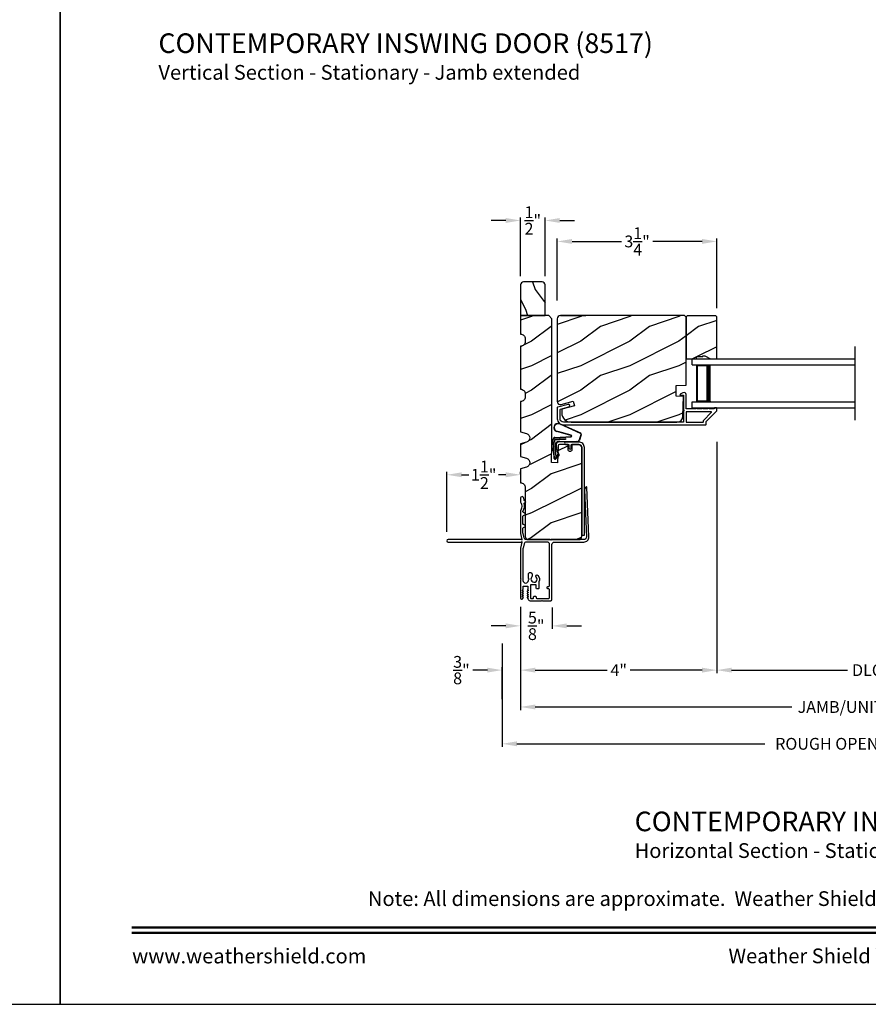
# Model space of a CAD drawing. Extents: x 238 to 340, y -200 to -156.
# Drawn here: x 305 to 322, y -200 to -180 of the extents above; entities that cross this region are included whole.
import ezdxf
from ezdxf.enums import TextEntityAlignment as Align

# ---------------------------------------------------------------- set-up
doc = ezdxf.new("R2010")
doc.units = 0
doc.header["$LTSCALE"] = 2
doc.header["$MEASUREMENT"] = 0
doc.header["$PDMODE"] = 3
doc.layers.get('0').update_dxf_attribs({"linetype": 'CONTINUOUS'})
doc.layers.get('DEFPOINTS').update_dxf_attribs({"color": 3, "linetype": 'CONTINUOUS'})
doc.layers.add('Dim', color=7, linetype='CONTINUOUS')
doc.styles.add('Arial', font='arial.ttf')
doc.styles.get("Standard").update_dxf_attribs({"font": 'arial.ttf'})
doc.dimstyles.get("Standard").update_dxf_attribs({"dimtxt": 0.24, "dimasz": 0.3, "dimexe": 0.0625, "dimexo": 0.18, "dimgap": 0.09, "dimtad": 0, "dimdec": 4, "dimzin": 0, "dimdsep": 46, "dimlunit": 4, "dimtxsty": 'Standard', "dimcen": 0, "dimadec": 5, "dimazin": 0, "dimtfac": 1, "dimtdec": 4, "dimtofl": 0, "dimtmove": 0, "dimatfit": 3, "dimfxl": 1, "dimtolj": 1, "dimtzin": 0, "dimarcsym": 0})
pattern_1 = [(216.8699, (300.00028, -12.89899), (2.99999992, 2.00000012), [0.5, -4.5]), (206.5651, (300.6003, -13.199), (-0.9999992, -1.0000013), [1.118034, -1.118034]), (198.4349, (300.60028, -13.699), (-2.00000043, -0.9999984), [0.632456, -2.529822])]

# ---------------------------------------------------------------- blocks, each defined once
blk = doc.blocks.new('*D176')
at = {"layer": 'DEFPOINTS', "color": 0, "transparency": 16777216}
for p in [(319.375, -188.067), (315.376, -191.428), (319.375, -192.899)]:
    blk.add_point(p, dxfattribs=at)
at = {"layer": 'Dim', "color": 0, "lineweight": -2, "transparency": 16777216}
for p, q in [((319.375, -188.247), (319.375, -192.962)), ((315.376, -191.608), (315.376, -192.962)), ((315.676, -192.899), (317.143, -192.899)), ((319.075, -192.899), (317.608, -192.899))]:
    blk.add_line(p, q, dxfattribs=at)
at = {"layer": 'Dim', "color": 0, "transparency": 16777216}
for points in [[(315.676, -192.849), (315.676, -192.949), (315.376, -192.899)], [(319.075, -192.849), (319.075, -192.949), (319.375, -192.899)]]:
    blk.add_solid(points, dxfattribs=at)
at = {"layer": 'Dim', "color": 0, "transparency": 16777216, "insert": (317.376, -192.899), "char_height": 0.24, "attachment_point": 5}
blk.add_mtext('\\A1;4"', dxfattribs=at)
blk = doc.blocks.new('*D177')
at = {"layer": 'DEFPOINTS', "color": 0, "transparency": 16777216}
for p in [(315.376, -191.428), (329.53, -191.428), (329.53, -193.649)]:
    blk.add_point(p, dxfattribs=at)
at = {"layer": 'Dim', "color": 0, "lineweight": -2, "transparency": 16777216}
for p, q in [((315.376, -191.608), (315.376, -193.712)), ((329.53, -191.608), (329.53, -193.712)), ((315.676, -193.649), (320.9, -193.649)), ((329.23, -193.649), (324.005, -193.649))]:
    blk.add_line(p, q, dxfattribs=at)
at = {"layer": 'Dim', "color": 0, "transparency": 16777216}
for points in [[(315.676, -193.599), (315.676, -193.699), (315.376, -193.649)], [(329.23, -193.599), (329.23, -193.699), (329.53, -193.649)]]:
    blk.add_solid(points, dxfattribs=at)
at = {"layer": 'Dim', "color": 0, "transparency": 16777216, "insert": (322.453, -193.649), "char_height": 0.24, "attachment_point": 5}
blk.add_mtext('\\A1;JAMB/UNIT WIDTH', dxfattribs=at)
blk = doc.blocks.new('*D178')
at = {"layer": 'DEFPOINTS', "color": 0, "transparency": 16777216}
for p in [(315.001, -192.898), (315.376, -192.899), (315.001, -193.667)]:
    blk.add_point(p, dxfattribs=at)
at = {"layer": 'Dim', "color": 0, "lineweight": -2, "transparency": 16777216}
for p, q in [((315.376, -192.719), (315.376, -192.836)), ((314.701, -192.898), (314.401, -192.898)), ((315.001, -193.487), (315.001, -192.836)), ((315.676, -192.898), (315.976, -192.898))]:
    blk.add_line(p, q, dxfattribs=at)
at = {"layer": 'Dim', "color": 0, "transparency": 16777216}
for points in [[(314.701, -192.848), (314.701, -192.948), (315.001, -192.898)], [(315.676, -192.848), (315.676, -192.948), (315.376, -192.898)]]:
    blk.add_solid(points, dxfattribs=at)
at = {"layer": 'Dim', "color": 0, "transparency": 16777216, "insert": (314.172, -192.898), "char_height": 0.24, "attachment_point": 5}
blk.add_mtext('\\A1;{\\H1x;\\S3/8;}"', dxfattribs=at)
blk = doc.blocks.new('*D180')
at = {"layer": 'DEFPOINTS', "color": 0, "transparency": 16777216}
for p in [(315.376, -191.428), (316.017, -191.446), (316.017, -191.997)]:
    blk.add_point(p, dxfattribs=at)
at = {"layer": 'Dim', "color": 0, "lineweight": -2, "transparency": 16777216}
for p, q in [((315.376, -191.608), (315.376, -192.059)), ((316.017, -191.626), (316.017, -192.059)), ((315.076, -191.997), (314.776, -191.997)), ((316.317, -191.997), (316.617, -191.997))]:
    blk.add_line(p, q, dxfattribs=at)
at = {"layer": 'Dim', "color": 0, "transparency": 16777216}
for points in [[(315.076, -191.947), (315.076, -192.047), (315.376, -191.997)], [(316.317, -191.947), (316.317, -192.047), (316.017, -191.997)]]:
    blk.add_solid(points, dxfattribs=at)
at = {"layer": 'Dim', "color": 0, "transparency": 16777216, "insert": (315.696, -191.997), "char_height": 0.24, "attachment_point": 5}
blk.add_mtext('\\A1;{\\H1x;\\S5/8;}"', dxfattribs=at)
blk = doc.blocks.new('*D181')
at = {"layer": 'DEFPOINTS', "color": 0, "transparency": 16777216}
for p in [(319.375, -184.166), (316.125, -185.547), (319.375, -185.703)]:
    blk.add_point(p, dxfattribs=at)
at = {"layer": 'Dim', "color": 0, "lineweight": -2, "transparency": 16777216}
for p, q in [((316.125, -185.367), (316.125, -184.103)), ((319.375, -185.523), (319.375, -184.103)), ((316.425, -184.166), (317.431, -184.166)), ((319.075, -184.166), (318.069, -184.166))]:
    blk.add_line(p, q, dxfattribs=at)
at = {"layer": 'Dim', "color": 0, "transparency": 16777216}
for points in [[(316.425, -184.116), (316.425, -184.216), (316.125, -184.166)], [(319.075, -184.116), (319.075, -184.216), (319.375, -184.166)]]:
    blk.add_solid(points, dxfattribs=at)
at = {"layer": 'Dim', "color": 0, "transparency": 16777216, "insert": (317.75, -184.166), "char_height": 0.24, "attachment_point": 5}
blk.add_mtext('\\A1;3{\\H1x;\\S1/4;}"', dxfattribs=at)
blk = doc.blocks.new('*D185')
at = {"layer": 'DEFPOINTS', "color": 0, "transparency": 16777216}
for p in [(313.876, -188.919), (315.376, -189.084), (313.876, -190.264)]:
    blk.add_point(p, dxfattribs=at)
at = {"layer": 'Dim', "color": 0, "lineweight": -2, "transparency": 16777216}
for p, q in [((313.876, -190.084), (313.876, -188.856)), ((314.176, -188.919), (314.322, -188.919)), ((315.076, -188.919), (314.93, -188.919)), ((315.376, -188.904), (315.376, -188.856))]:
    blk.add_line(p, q, dxfattribs=at)
at = {"layer": 'Dim', "color": 0, "transparency": 16777216}
for points in [[(314.176, -188.869), (314.176, -188.969), (313.876, -188.919)], [(315.076, -188.869), (315.076, -188.969), (315.376, -188.919)]]:
    blk.add_solid(points, dxfattribs=at)
at = {"layer": 'Dim', "color": 0, "transparency": 16777216, "insert": (314.626, -188.919), "char_height": 0.24, "attachment_point": 5}
blk.add_mtext('\\A1;1{\\H1x;\\S1/2;}"', dxfattribs=at)
blk = doc.blocks.new('A$C01AC1197')
for p, q in [((0.13, 0.729), (0.559, 0.539)), ((0.137, 0.719), (0.556, 0.532)), ((0.015, 0.172), (0, 0.403)), ((0.007, 0.409), (0.257, 0.425)), ((0.032, 0.015), (0.007, 0.409)), ((0.037, 0.446), (0.368, 0.466)), ((0.038, 0.439), (0.369, 0.459)), ((0.367, 0.483), (0.077, 0.563)), ((0.37, 0.49), (0.1, 0.565)), ((0.257, 0.425), (0.258, 0.4)), ((0.569, 0.498), (0.533, 0.394)), ((0.575, 0.495), (0.538, 0.387)), ((0.003, 0.235), (0.011, 0.236)), ((0.007, 0.167), (0.003, 0.235)), ((0.258, 0.4), (0.034, 0.386)), ((0.034, 0.386), (0.056, 0.037)), ((0.06, 0.298), (0.065, 0.209)), ((0.067, 0.299), (0.072, 0.21)), ((0.486, 0.361), (0.114, 0.356)), ((0.491, 0.354), (0.114, 0.349)), ((0.007, 0.167), (0.016, 0.158)), ((0.024, 0.019), (0.016, 0.158)), ((0.049, 0.016), (0.047, 0.016)), ((0.112, 0.07), (0.051, 0.009)), ((0.116, 0.064), (0.055, 0.003)), ((0.056, 0.037), (0.103, 0.103)), ((0.112, 0.091), (0.063, 0.023)), ((0.078, 0.177), (0.115, 0.089)), ((0.083, 0.182), (0.12, 0.094)), ((0.103, 0.103), (0.112, 0.091))]:
    blk.add_line(p, q)
for centre, radius, start, end in [((0.106, 0.645), 0.0875, 74.1163, 250.5568), ((0.106, 0.645), 0.0805, 66.8401, 265.9239), ((0.04, 0.406), 0.04, 93.6014, 183.6014), ((0.04, 0.406), 0.033, 93.6014, 183.6014), ((0.366, 0.475), 0.0154, 271.6473, 77.6156), ((0.366, 0.474), 0.00821, 275.7665, 76.3679), ((0.547, 0.509), 0.025, 332.2982, 68.0558), ((0.547, 0.509), 0.032, 333.1579, 68.0558), ((0.114, 0.302), 0.0545, 90.461, 183.6014), ((0.12, 0.213), 0.0545, 183.6014, 220.1435), ((0.114, 0.302), 0.0475, 90.506, 183.6014), ((0.12, 0.213), 0.0475, 183.6014, 220.1435), ((0.486, 0.411), 0.05, 270.672, 340.7026), ((0.491, 0.404), 0.05, 270.672, 340.7026), ((0.044, 0.02), 0.02, 183.6014, 303.3464), ((0.046, 0.031), 0.015, 183.6014, 273.6014), ((0.044, 0.02), 0.013, 200.676, 303.3464), ((0.048, 0.036), 0.02, 273.6014, 318.6007), ((0.105, 0.081), 0.013, 303.3464, 40.1435), ((0.105, 0.081), 0.02, 303.3464, 40.1435)]:
    blk.add_arc(centre, radius, start, end)
blk = doc.blocks.new('*D154')
at = {"layer": 'DEFPOINTS', "color": 0, "transparency": 16777216}
for p in [(315.376, -183.739), (315.376, -185.052), (315.876, -185.052)]:
    blk.add_point(p, dxfattribs=at)
at = {"layer": 'Dim', "color": 0, "lineweight": -2, "transparency": 16777216}
for p, q in [((315.376, -184.872), (315.376, -183.677)), ((315.876, -184.872), (315.876, -183.677)), ((315.076, -183.739), (314.776, -183.739)), ((316.176, -183.739), (316.476, -183.739))]:
    blk.add_line(p, q, dxfattribs=at)
at = {"layer": 'Dim', "color": 0, "transparency": 16777216}
for points in [[(315.076, -183.689), (315.076, -183.789), (315.376, -183.739)], [(316.176, -183.689), (316.176, -183.789), (315.876, -183.739)]]:
    blk.add_solid(points, dxfattribs=at)
at = {"layer": 'Dim', "color": 0, "transparency": 16777216, "insert": (315.626, -183.739), "char_height": 0.24, "attachment_point": 5}
blk.add_mtext('\\A1;{\\H1x;\\S1/2;}"', dxfattribs=at)
blk = doc.blocks.new('A$C7DAB3225')
for p, q in [((0, 0.875), (0, 1)), ((0, 1), (3.312, 1)), ((0, 0.875), (3.312, 0.875)), ((0.089, 0.125), (0.089, 0.875)), ((0.089, 0.875), (0.089, 0.875)), ((0.089, 0.875), (0.375, 0.875)), ((0, 0), (0, 0.125)), ((0, 0.125), (3.312, 0.125)), ((0.375, 0.125), (0.089, 0.125)), ((0, 0), (3.312, 0))]:
    blk.add_line(p, q)
for points, const_width in [([(0.089, 0.86), (0.33, 0.86)], 0.03), ([(0.104, 0.14), (0.104, 0.86)], 0.03), ([(0.33, 0.125), (0.33, 0.875)], 0.09), ([(0.089, 0.14), (0.33, 0.14)], 0.03)]:
    blk.add_lwpolyline(points, dxfattribs=dict(const_width=const_width))
blk = doc.blocks.new('*D157')
at = {"layer": 'DEFPOINTS', "color": 0, "transparency": 16777216}
for p in [(315.001, -192.178), (329.905, -192.178), (329.905, -194.399)]:
    blk.add_point(p, dxfattribs=at)
at = {"layer": 'Dim', "color": 0, "lineweight": -2, "transparency": 16777216}
for p, q in [((315.001, -192.358), (315.001, -194.462)), ((329.905, -192.358), (329.905, -194.462)), ((315.301, -194.399), (320.35, -194.399)), ((329.605, -194.399), (324.556, -194.399))]:
    blk.add_line(p, q, dxfattribs=at)
at = {"layer": 'Dim', "color": 0, "transparency": 16777216}
for points in [[(315.301, -194.349), (315.301, -194.449), (315.001, -194.399)], [(329.605, -194.349), (329.605, -194.449), (329.905, -194.399)]]:
    blk.add_solid(points, dxfattribs=at)
at = {"layer": 'Dim', "color": 0, "transparency": 16777216, "insert": (322.453, -194.399), "char_height": 0.24, "attachment_point": 5}
blk.add_mtext('\\A1;ROUGH OPENING WIDTH', dxfattribs=at)
blk = doc.blocks.new('*D158')
at = {"layer": 'DEFPOINTS', "color": 0, "transparency": 16777216}
for p in [(319.375, -188.067), (325.529, -188.078), (325.529, -192.899)]:
    blk.add_point(p, dxfattribs=at)
at = {"layer": 'Dim', "color": 0, "lineweight": -2, "transparency": 16777216}
for p, q in [((319.375, -188.247), (319.375, -192.962)), ((325.529, -188.258), (325.529, -192.962)), ((319.675, -192.899), (322.038, -192.899)), ((325.229, -192.899), (322.867, -192.899))]:
    blk.add_line(p, q, dxfattribs=at)
at = {"layer": 'Dim', "color": 0, "transparency": 16777216}
for points in [[(319.675, -192.849), (319.675, -192.949), (319.375, -192.899)], [(325.229, -192.849), (325.229, -192.949), (325.529, -192.899)]]:
    blk.add_solid(points, dxfattribs=at)
at = {"layer": 'Dim', "color": 0, "transparency": 16777216, "insert": (322.452, -192.899), "char_height": 0.24, "attachment_point": 5}
blk.add_mtext('\\A1;DLO', dxfattribs=at)

msp = doc.modelspace()

# ---------------------------------------------------------------- hatches: boundary and pattern name
h = msp.add_hatch()
h.set_pattern_fill('WOOD2', color=256, angle=90, style=0, pattern_type=2)
h.set_pattern_definition([(306.8699, (-727.32665, -263.14822), (-2.000000123, 2.999999918), [0.5, -4.5]), (296.5651, (-727.02665, -262.5482), (1.0000013, -0.99999916), [1.118034, -1.118034]), (288.4349, (-726.52665, -262.5482), (0.9999984, -2.00000043), [0.632456, -2.529822])])
h.paths.add_polyline_path([(315.3758, -185.67673), (315.8758, -185.67673), (315.8758, -185.05173, 0.41421356), (315.8133, -184.98923), (315.4383, -184.98923, 0.41421356), (315.3758, -185.05173)])
h = msp.add_hatch()
h.set_pattern_fill('WOOD2', color=256, style=0)
h.set_pattern_definition(pattern_1)
edge = h.paths.add_edge_path()
edge.add_line((315.4958, -188.76273), (315.3758, -188.79773))
edge.add_line((315.3758, -188.79773), (315.3758, -189.08373))
edge.add_arc((315.3758, -189.17773), 0.094, -0.000074, 90.000342, ccw=False)
edge.add_line((315.4698, -189.17773), (315.4698, -190.17673))
edge.add_arc((315.5323, -190.17673), 0.0625, 179.998576, 270.000617)
edge.add_line((315.5323, -190.23923), (316.5633, -190.23923))
edge.add_arc((316.5633, -190.17673), 0.0625, 269.999383, 360.001424)
edge.add_line((316.6258, -190.17673), (316.6258, -188.36423))
edge.add_arc((316.5633, -188.36422), 0.0625, 359.998596, 450.000732)
edge.add_line((316.5633, -188.30173), (316.42234, -188.30173))
edge.add_line((316.42234, -188.30173), (316.42234, -188.41173))
edge.add_arc((316.39134, -188.41173), 0.031, -90.000149, 0.001775, ccw=False)
edge.add_line((316.39134, -188.44273), (316.37534, -188.44273))
edge.add_arc((316.37534, -188.41172), 0.031, 180.001927, 269.998615, ccw=False)
edge.add_line((316.34434, -188.41173), (316.34434, -188.30173))
edge.add_line((316.34434, -188.30173), (316.17156, -188.30173))
edge.add_arc((316.17156, -188.33273), 0.031, 90.000439, 178.001)
edge.add_line((316.14058, -188.33164), (316.12853, -188.67673))
edge.add_line((316.12853, -188.67673), (316.00361, -188.67236))
edge.add_line((316.00361, -188.67236), (316.01655, -188.30173))
edge.add_line((316.01655, -188.30173), (316.01655, -185.73923))
edge.add_line((316.01655, -185.73923), (315.95405, -185.67673))
edge.add_line((315.95405, -185.67673), (315.3758, -185.67673))
edge.add_line((315.3758, -185.67673), (315.3758, -186.05173))
edge.add_arc((315.37614, -186.14573), 0.094, 0.000823, 90.208297, ccw=False)
edge.add_line((315.47014, -186.14573), (315.47014, -186.20773))
edge.add_arc((315.37614, -186.20772), 0.094, 269.791703, 359.999133, ccw=False)
edge.add_line((315.3758, -186.30173), (315.3758, -187.17673))
edge.add_arc((315.37614, -187.27073), 0.094, 0.000854, 90.208288, ccw=False)
edge.add_line((315.47014, -187.27073), (315.47014, -187.33273))
edge.add_arc((315.37614, -187.33272), 0.094, 269.791712, 359.999148, ccw=False)
edge.add_line((315.3758, -187.42673), (315.3758, -188.04173))
edge.add_line((315.3758, -188.04173), (315.4958, -188.07673))
edge.add_arc((315.46955, -188.16673), 0.09375, -73.739721, 73.739721, ccw=False)
edge.add_line((315.4958, -188.25673), (315.3758, -188.29173))
edge.add_line((315.3758, -188.29173), (315.3758, -188.54773))
edge.add_line((315.3758, -188.54773), (315.4958, -188.58273))
edge.add_arc((315.46955, -188.67273), 0.09375, -73.739765, 73.739765, ccw=False)
h = msp.add_hatch()
h.set_pattern_fill('WOOD2', color=256, style=0)
h.set_pattern_definition(pattern_1)
edge = h.paths.add_edge_path()
edge.add_line((318.7503, -185.70873), (318.7183, -185.67673))
edge.add_line((318.7183, -185.67673), (316.1883, -185.67673))
edge.add_arc((316.1883, -185.73972), 0.063, 89.998922, 180.000945)
edge.add_line((316.1253, -185.73973), (316.1253, -187.42832))
edge.add_arc((316.1878, -187.42832), 0.0625, 179.999454, 285.00026)
edge.add_line((316.20398, -187.48869), (316.4503, -187.42269))
edge.add_line((316.4503, -187.42269), (316.47463, -187.51351))
edge.add_line((316.47463, -187.51351), (316.2163, -187.58273))
edge.add_line((316.2163, -187.58273), (316.2163, -187.65973))
edge.add_arc((316.4043, -187.65973), 0.188, 179.99999, 269.999966)
edge.add_line((316.4043, -187.84773), (318.5583, -187.84773))
edge.add_arc((318.5583, -187.72173), 0.126, 270.000157, 358.499616)
edge.add_line((318.68426, -187.72502), (318.69482, -187.32188))
edge.add_line((318.69482, -187.32188), (318.5472, -187.31673))
edge.add_line((318.5472, -187.31673), (318.5472, -187.09893))
edge.add_line((318.5472, -187.09893), (318.7503, -187.09183))
edge.add_line((318.7503, -187.09183), (318.7503, -185.70873))
h = msp.add_hatch()
h.set_pattern_fill('WOOD2', color=256, style=0)
h.set_pattern_definition(pattern_1)
h.paths.add_polyline_path([(319.3753, -185.70273), (319.3553, -185.68273), (318.7703, -185.68273), (318.7503, -185.70273), (318.7503, -186.55773), (318.9613, -186.55773), (318.9613, -186.51073), (319.0863, -186.51073), (319.0863, -186.49473), (319.1333, -186.49473), (319.24242, -186.55773), (319.3753, -186.55773)])

# ---------------------------------------------------------------- linework, layer by layer
for p, q in [((316.19122, -185.67673), (316.70318, -185.67673)), ((322.1869, -186.30773), (322.1869, -187.80773))]:
    msp.add_line(p, q)
for points in [[(272.00006, -155.70553), (272.00006, -199.70555), (306.00007, -199.70555), (306.00007, -155.70553)], [(306.00007, -155.70553), (306.00007, -199.70555), (340.00008, -199.70555), (340.00008, -155.70553)], [(319.3753, -185.70273), (319.3553, -185.68273), (318.7703, -185.68273), (318.7503, -185.70273), (318.7503, -186.55773), (318.9613, -186.55773), (318.9613, -186.51073), (319.0863, -186.51073), (319.0863, -186.49473), (319.1333, -186.49473), (319.24242, -186.55773), (319.3753, -186.55773)]]:
    msp.add_lwpolyline(points, close=True)
for points in [[(315.8758, -185.67673), (315.8758, -185.05173, 0.41421356), (315.8133, -184.98923), (315.4383, -184.98923, 0.41421356), (315.3758, -185.05173), (315.3758, -185.67673)], [(315.4958, -188.76273), (315.3758, -188.79773), (315.3758, -189.08373, -0.41421569), (315.4698, -189.17773), (315.4698, -190.17673, 0.414224), (315.5323, -190.23923), (316.5633, -190.23923, 0.414224), (316.6258, -190.17673), (316.6258, -188.36423, 0.41422448), (316.5633, -188.30173), (316.42234, -188.30173), (316.42234, -188.41173, -0.4142234), (316.39134, -188.44273), (316.37534, -188.44273, -0.41419663), (316.34434, -188.41173), (316.34434, -188.30173), (316.17156, -188.30173, 0.40402907), (316.14058, -188.33164), (316.12853, -188.67673), (316.00361, -188.67236), (316.01655, -188.30173), (316.01655, -185.73923), (315.95405, -185.67673), (315.3758, -185.67673), (315.3758, -186.05173, -0.41527456), (315.47014, -186.14573), (315.47014, -186.20773, -0.41527433), (315.3758, -186.30173), (315.3758, -187.17673, -0.41527435), (315.47014, -187.27073), (315.47014, -187.33273, -0.41527436), (315.3758, -187.42673), (315.3758, -188.04173), (315.4958, -188.07673, -0.74999898), (315.4958, -188.25673), (315.3758, -188.29173), (315.3758, -188.54773), (315.4958, -188.58273, -0.74999959)], [(318.7503, -185.70873), (318.7183, -185.67673), (316.1883, -185.67673, 0.41422391), (316.1253, -185.73973), (316.1253, -187.42832, 0.4931498), (316.20398, -187.48869), (316.4503, -187.42269), (316.47463, -187.51351), (316.2163, -187.58273), (316.2163, -187.65973, 0.41421344), (316.4043, -187.84773), (318.5583, -187.84773, 0.40656351), (318.68426, -187.72502), (318.69482, -187.32188), (318.5472, -187.31673), (318.5472, -187.09893), (318.7503, -187.09183)], [(316.3457, -187.48422), (316.13271, -187.54135, 0.33947129), (316.1253, -187.55101), (316.1253, -187.77773, 0.41421693), (316.2503, -187.90273), (319.1448, -187.90273, 0.41418897), (319.1548, -187.89273), (319.1548, -187.84087, -0.1988736), (319.15772, -187.8338), (319.37237, -187.61915, 0.19887455), (319.3753, -187.61208), (319.3753, -187.56773, 0.41419317), (319.3653, -187.55773), (319.3303, -187.55773, 0.41419317), (319.3203, -187.56773), (319.3203, -187.56909, -0.41423466), (319.3103, -187.57909), (319.2199, -187.57909, 0.99999878), (319.1899, -187.57909), (319.0949, -187.57909, 0.99999878), (319.0649, -187.57909), (318.9699, -187.57909, 0.99999878), (318.9399, -187.57909), (318.7603, -187.57909, -0.41419317), (318.7503, -187.56909), (318.7503, -187.2871, 0.56002655), (318.68487, -187.247), (318.62985, -187.27503, 0.78831438), (318.6353, -187.29773), (318.6853, -187.29773, -0.41423505), (318.6953, -187.30773), (318.6953, -187.59909, -1.00002017), (318.6953, -187.61909), (318.6953, -187.83773, -0.41423412), (318.6853, -187.84773), (316.2503, -187.84773, -0.41421385), (316.1803, -187.77773), (316.1803, -187.5932, -0.33931834), (316.18771, -187.58355), (316.35995, -187.53734, 0.99999932)], [(315.397, -190.24066, 0.19880108), (315.39347, -190.2392), (313.9008, -190.2392, 0.99999413), (313.9008, -190.2892), (315.39347, -190.2892, 0.19880108), (315.397, -190.28773), (315.40554, -190.2792), (315.40554, -190.28916), (315.37648, -190.41131, 0.05860448), (315.3758, -190.4171), (315.3758, -191.0332), (315.3878, -191.0452), (315.3758, -191.0572), (315.3758, -191.42803, 0.76752208), (315.42098, -191.44012), (315.43245, -191.42023, 0.57717498), (315.42725, -191.41123), (315.42125, -191.41123, -0.60319084), (315.4163, -191.40184), (315.4322, -191.37862, 0.60338639), (315.42725, -191.36923), (315.42125, -191.36923, -0.60316506), (315.4163, -191.35984), (315.4322, -191.33662, 0.60335876), (315.42725, -191.32723), (315.42125, -191.32723, -0.60319084), (315.4163, -191.31784), (315.4322, -191.29462, 0.60338639), (315.42725, -191.28523), (315.42125, -191.28523, -0.57732283), (315.41606, -191.27623), (315.42598, -191.25903, 0.1318042), (315.42679, -191.25603), (315.42679, -191.20026, -0.41415623), (315.44179, -191.18526), (315.51179, -191.18526, -0.41417914), (315.52679, -191.20026), (315.52679, -191.25003), (315.52571, -191.25003, 0.57735979), (315.52052, -191.25903), (315.53045, -191.27623, -0.57732283), (315.52525, -191.28523), (315.51925, -191.28523, 0.60319084), (315.5143, -191.29462), (315.5302, -191.31784, -0.60319084), (315.52525, -191.32723), (315.51925, -191.32723, 0.60316321), (315.5143, -191.33662), (315.5302, -191.35984, -0.60316506), (315.52525, -191.36923), (315.51925, -191.36923, 0.60319084), (315.5143, -191.37862), (315.5302, -191.40184, -0.60319084), (315.52525, -191.41123), (315.51925, -191.41123, 0.55227901), (315.51384, -191.41983), (315.53013, -191.45377, 0.28848216), (315.58648, -191.48923), (315.80197, -191.48923), (315.81397, -191.47723), (315.82597, -191.48923), (315.97354, -191.48923, 0.41421287), (316.01654, -191.44623), (316.01654, -190.33921, -0.41420073), (316.06654, -190.28921), (316.66846, -190.28921, 0.42700893), (316.76836, -190.18487), (316.72435, -189.17299, 0.75017443), (316.7057, -189.16842), (316.68016, -189.21264, 0.14266166), (316.67684, -189.22622), (316.71831, -190.18707, -0.4269187), (316.66836, -190.23923), (316.0018, -190.23923, -0.99997067), (315.9818, -190.23923), (315.49622, -190.23923, -0.3466647), (315.44761, -190.20092), (315.42649, -190.1131, -0.05921034), (315.4258, -190.10725), (315.4258, -190.00815, -0.26791909), (315.4333, -189.99516), (315.47614, -189.97042, 0.5771706), (315.47614, -189.96003), (315.4333, -189.93529, -0.26791909), (315.4258, -189.9223), (315.4258, -189.76307, -0.26789954), (315.4333, -189.75008), (315.47614, -189.72535, 0.57715431), (315.47614, -189.71496), (315.4333, -189.69022, -0.26790932), (315.4258, -189.67723), (315.4258, -189.66355, -0.14037254), (315.42807, -189.65561, 0.21791509), (315.44729, -189.50717, -0.35029484), (315.45413, -189.48974), (315.47907, -189.47535, 0.57738825), (315.47907, -189.46496), (315.45871, -189.45319, -0.2456886), (315.45127, -189.44144, 0.09111545), (315.43425, -189.37868, 0.30470368), (315.41023, -189.36452), (315.39933, -189.36516, 0.3970834), (315.3758, -189.39012), (315.3758, -189.47271, 0.16400142), (315.37886, -189.48179, -0.33697676), (315.37886, -189.63899, 0.16401119), (315.3758, -189.64807), (315.3758, -190.11126, 0.05860448), (315.37648, -190.11705), (315.40554, -190.2392), (315.40554, -190.2492)], [(315.53668, -191.05736), (315.54884, -191.0452), (315.53668, -191.03304), (315.53668, -190.93796, -0.41424524), (315.56168, -190.91296), (315.58621, -190.91296, -0.4141983), (315.61121, -190.93796), (315.61121, -190.98546, -0.19724908), (315.60472, -191.00127, 2.3572844), (315.69459, -191.00226, -0.99997512), (315.73092, -190.9679, -0.32263158), (315.74839, -191.09824, 0.1232778), (315.74662, -191.10531), (315.74662, -191.2287, -0.41423445), (315.73162, -191.2437), (315.71162, -191.2437, -0.41417914), (315.69662, -191.2287), (315.69662, -191.17267, 0.41423445), (315.68162, -191.15767), (315.59179, -191.15767, 0.41423445), (315.57679, -191.17267), (315.57679, -191.4237, 0.41423445), (315.59179, -191.4387), (315.62762, -191.4387, 0.41423445), (315.64262, -191.4237), (315.64262, -191.4087, -0.41423445), (315.65762, -191.3937), (315.67762, -191.3937, -0.41423445), (315.69262, -191.4087), (315.69262, -191.4237, 0.41415623), (315.70762, -191.4387), (315.94462, -191.4387, 0.41421953), (315.96662, -191.4167), (315.96662, -191.2587, 0.4141987), (315.95162, -191.2437), (315.93662, -191.2437, -0.41423445), (315.92162, -191.2287), (315.92162, -191.2087, -0.41423445), (315.93662, -191.1937), (315.95162, -191.1937, 0.41417914), (315.96662, -191.1787), (315.96662, -190.33921, 0.41420761), (315.91662, -190.28921), (315.49622, -190.28921, 0.34666673), (315.4476, -190.32752), (315.42649, -190.41531, 0.05921329), (315.4258, -190.42115), (315.4258, -191.07026, 0.99999471), (315.53668, -191.07026)]]:
    msp.add_lwpolyline(points, format="xyb", close=True)
for points in [[(319.0998, -187.83773), (319.0998, -187.81809, -0.1989512), (319.10272, -187.81102), (319.26258, -187.65116, 0.66817468), (319.25551, -187.63409), (318.7603, -187.63409, 0.41419371), (318.7503, -187.64409), (318.7503, -187.83773, 0.41419264), (318.7603, -187.84773), (319.0898, -187.84773, 0.41419264), (319.0998, -187.83773)], [(316.6258, -188.36473), (316.6258, -190.14873), (316.6758, -190.14873), (316.6758, -188.36473, 0.41422054), (316.5628, -188.25173), (316.2948, -188.25173, 0.99999707), (316.2948, -188.30173), (316.3498, -188.30173, -0.41425497), (316.3598, -188.31173), (316.3598, -188.37073, 1.00000293), (316.4098, -188.37073), (316.4098, -188.31173, -0.41413764), (316.4198, -188.30173), (316.5628, -188.30173, -0.41421927), (316.6258, -188.36473)]]:
    msp.add_lwpolyline(points, format="xyb")
at = {"const_width": 0.04545}
for points in [[(307.45462, -198.14296), (338.54553, -198.14296)], [(307.45462, -198.251), (338.54553, -198.251)]]:
    msp.add_lwpolyline(points, dxfattribs=at)

# ---------------------------------------------------------------- block references
for name, p in [('A$C7DAB3225', (318.8753, -187.55773)), ('A$C01AC1197', (316.03639, -188.60313))]:
    msp.add_blockref(name, p)

# ---------------------------------------------------------------- texts
at = {"style": 'Arial'}
for s, height, p in [('%%UCONTEMPORARY INSWING DOOR (8517)', 0.4, (308.00031, -180.32768)), ('Vertical Section - Stationary - Jamb extended', 0.3, (307.99991, -180.87173)), ('%%UCONTEMPORARY INSWING DOOR (8517)', 0.4, (317.70087, -196.18015)), ('Horizontal Section - Stationary - Jamb extended', 0.3, (317.70047, -196.72419))]:
    msp.add_text(s, height=height, dxfattribs=at).set_placement(p)
msp.add_text('Note: All dimensions are approximate.  Weather Shield reserves the right to change specifications without notice.', height=0.30000007, dxfattribs=at).set_placement((323.00008, -197.70245), align=Align.CENTER)
msp.add_text('www.weathershield.com', height=0.3000001, dxfattribs=at).set_placement((307.46447, -198.96595), align=Align.BOTTOM_LEFT)
msp.add_text('Weather Shield Windows and Doors', height=0.3000001, dxfattribs=at).set_placement((323.00008, -198.71915), align=Align.MIDDLE_CENTER)

# ---------------------------------------------------------------- dimensions: what is measured, and where the dimension line sits
at = {"layer": 'Dim'}
for base, p1, p2, override, picture, middle in [((315.3758, -183.73915), (315.8758, -185.05173), (315.3758, -185.05173), {"dimpost": '\\X'}, '*D154', (315.6258, -183.73915)), ((319.3753, -184.16553), (316.1253, -185.54664), (319.3753, -185.70273), {"dimpost": '\\X'}, '*D181', (317.7503, -184.16553)), ((319.3753, -192.89907), (315.3758, -191.42803), (319.3753, -188.06732), {"dimpost": '\\X', "dimtmove": 0}, '*D176', (317.37555, -192.89907)), ((313.8758, -188.91873), (315.3758, -189.08373), (313.8758, -190.2642), {"dimpost": '\\X'}, '*D185', (314.6258, -188.91873)), ((316.01654, -191.99686), (315.3758, -191.42803), (316.01654, -191.44623), {"dimpost": '\\X'}, '*D180', (315.69617, -191.99686))]:
    dim = msp.add_linear_dim(base=base, p1=p1, p2=p2, dimstyle='Standard', override=override, dxfattribs=at)
    dim.commit()
    dim.dimension.update_dxf_attribs({"geometry": picture, "text_midpoint": middle})
dim = msp.add_linear_dim(base=(325.52931, -192.89907), p1=(319.3753, -188.06732), p2=(325.52931, -188.07841), text='DLO', dimstyle='Standard', override={"dimpost": '\\X', "dimtmove": 0}, dxfattribs=at)
dim.commit()
dim.dimension.update_dxf_attribs({"geometry": '*D158', "text_midpoint": (322.4523, -192.89907)})
for base, p1, p2, text, picture, middle in [((329.52981, -193.64907), (315.3758, -191.42803), (329.52981, -191.42803), 'JAMB/UNIT WIDTH', '*D177', (322.4528, -193.64907)), ((329.90481, -194.39907), (315.0008, -192.17803), (329.90481, -192.17803), 'ROUGH OPENING WIDTH', '*D157', (322.4528, -194.39907))]:
    dim = msp.add_linear_dim(base=base, p1=p1, p2=p2, text=text, dimstyle='Standard', override={"dimpost": '\\X', "dimtmove": 0}, dxfattribs=at)
    dim.commit()
    dim.dimension.update_dxf_attribs({"geometry": picture, "text_midpoint": middle, "dimtype": 160})
dim = msp.add_linear_dim(base=(315.0008, -192.89821), p1=(315.3758, -192.89907), p2=(315.0008, -193.66686), dimstyle='Standard', override={"dimpost": '\\X'}, dxfattribs=at)
dim.commit()
dim.dimension.update_dxf_attribs({"geometry": '*D178', "text_midpoint": (314.17205, -192.89821), "dimtype": 160})

doc.saveas('drawing.dxf')
